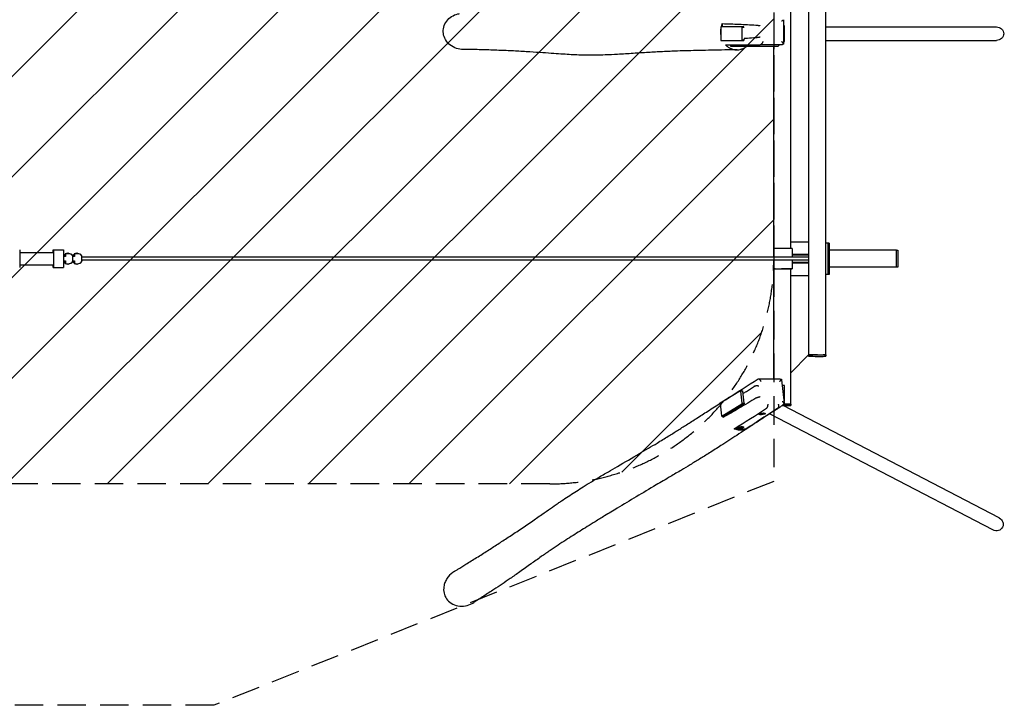
# Model space of a CAD drawing. Units: millimetres. Extents: x -16849 to 16394, y -3013 to 2987.
# Drawn here: x 11998 to 16394, y -3013 to 49 of the extents above; entities that cross this region are included whole.
import ezdxf

# ---------------------------------------------------------------- set-up
doc = ezdxf.new("R2010")
doc.units = ezdxf.units.MM
doc.header["$LTSCALE"] = 20
doc.linetypes.add('HIDDEN', pattern=[9.525, 6.35, -3.175])
for name, color, linetype in [('2d', 230, 'Continuous'), ('EN-Free_Space', 10, 'HIDDEN'), ('EN-Free_Space_Hatch', 10, 'Continuous'), ('EN-Safetyzone', 93, 'HIDDEN')]:
    doc.layers.add(name, color=color, linetype=linetype)

msp = doc.modelspace()

# ---------------------------------------------------------------- hatches: boundary and pattern name
at = {"layer": 'EN-Free_Space_Hatch'}
h = msp.add_hatch(dxfattribs=at)
h.set_pattern_fill('ANSI31', color=256, scale=100)
h.set_pattern_definition([(45, (-235.1, 13639.4), (-224.5064, 224.5064), [])])
edge = h.paths.add_edge_path()
edge.add_line((-14835.1, 1997.6), (14364.9, 1997.6))
edge.add_arc((14364.9, 997.6), 1000, 0, 90, ccw=False)
edge.add_line((15364.9, 997.6), (15364.9, -1024.4))
edge.add_arc((14364.9, -1024.4), 1000, -90, 0, ccw=False)
edge.add_line((14364.9, -2024.4), (-14835.1, -2024.4))
edge.add_arc((-14846.2, -1051.2), 973.3, 178.4227, 270.6533, ccw=False)
edge.add_line((-15819.1, -1024.4), (-15819.1, 997.6))
edge.add_arc((-14846.2, 1024.4), 973.3, 89.3467, 181.5773, ccw=False)

# ---------------------------------------------------------------- linework, layer by layer
at = {"layer": '2d'}
for p, q in [((15520.9, 1421.6), (15520.9, -1448.4)), ((15597, -1448.4), (15597, 1421.6)), ((15440.9, -973.4), (15440.9, 946.6)), ((15408.8, 48.9), (15408.8, -57.8)), ((15129, 16.6), (15128.1, 14.6)), ((15128.1, 14.6), (15128.1, -41.4)), ((15231.4, 16.6), (15129, 16.6)), ((15135.1, 31.5), (15135.1, 16.6)), ((15223.5, 14.6), (15222.7, 16.6)), ((15223.5, -41.4), (15223.5, 14.6)), ((15232.3, 14.6), (15223.5, 14.6)), ((15413.4, 21.6), (15408.8, 21.6)), ((15413.4, -48.4), (15413.4, 21.6)), ((15597, 16.7), (16359.7, 16.7)), ((15128.1, -41.4), (15129, -43.4)), ((15129, -43.4), (15231.7, -43.4)), ((15222.7, -43.4), (15223.5, -41.4)), ((15223.5, -41.4), (15232.6, -41.4)), ((15232.6, -41.4), (15231.7, -43.4)), ((15232.6, -41.4), (15232.6, -36.3)), ((15597, -43.6), (16359.7, -43.6)), ((15172.5, -63.4), (15172.5, -69.4)), ((15172.5, -69.4), (15385.4, -69.4)), ((15299.3, -63.4), (15299.3, -69.4)), ((15401, -63.4), (15304.9, -63.4)), ((15364.8, -1012.4), (15364.8, -69.4)), ((15390.8, -63.4), (15385.4, -69.4)), ((15408.8, -48.4), (15413.4, -48.4)), ((15440.9, -943.4), (15520.9, -943.4)), ((15613, -948.4), (15597, -948.4)), ((15607, -948.4), (15607, -1088.4)), ((15613, -948.4), (15613, -1088.4)), ((11999, -991.4), (12148, -991.4)), ((12148, -979.2), (12193, -979.2)), ((12201.9, -1009.3), (12194.2, -1009.3)), ((12195.1, -1005.5), (12195.8, -1005.5)), ((12195.1, -1005.5), (12195.1, -1009.3)), ((12195.8, -1005.5), (12195.8, -1009.3)), ((12201.5, -997.5), (12201.5, -999.1)), ((12201.5, -997.5), (12201.9, -997.5)), ((12201.9, -997.5), (12201.9, -1009.3)), ((12213.6, -994.4), (12213.3, -994.4)), ((12215.3, -994.4), (12215.7, -994.4)), ((12227.4, -997.5), (12227.4, -998.8)), ((12233.9, -1005.5), (12233.9, -1031.3)), ((12242.4, -1009.3), (12233.9, -1009.3)), ((12235.6, -1005.5), (12236.3, -1005.5)), ((12235.6, -1005.5), (12235.6, -1009.3)), ((12236.3, -1005.5), (12236.3, -1009.3)), ((12242, -997.5), (12242, -999.1)), ((12242, -997.5), (12242.4, -997.5)), ((12242.4, -997.5), (12242.4, -1009.3)), ((12254.1, -994.4), (12253.8, -994.4)), ((12255.8, -994.4), (12256.2, -994.4)), ((12267.9, -997.5), (12267.9, -998.8)), ((12274.4, -1005.5), (12274.4, -1031.3)), ((12276.3, -1009.3), (12274.4, -1009.3)), ((12276.3, -1012.4), (12276.3, -1009.3)), ((15364.9, -973.4), (15364.9, -1012.4)), ((15447, -973.4), (15447, -1012.4)), ((15447, -998.4), (15520.9, -998.4)), ((15447, -1001.4), (15520.9, -1001.4)), ((15913, -980.4), (15613, -980.4)), ((15913, -1056.5), (15913, -980.3)), ((15913, -980.3), (15919, -980.3)), ((15919, -980.3), (15919, -1056.5)), ((11999, -1045.4), (12148, -1045.4)), ((12194.2, -1027.5), (12201.9, -1027.5)), ((12195.1, -1027.5), (12195.1, -1031.3)), ((12195.1, -1031.3), (12195.8, -1031.3)), ((12195.8, -1027.5), (12195.8, -1031.3)), ((12201.5, -1037.7), (12201.5, -1039.3)), ((12201.9, -1039.3), (12201.5, -1039.3)), ((12201.9, -1027.5), (12201.9, -1039.3)), ((12213.6, -1042.4), (12213.3, -1042.4)), ((12215.3, -1042.4), (12215.7, -1042.4)), ((12227.4, -1038), (12227.4, -1039.3)), ((12233.9, -1027.5), (12242.4, -1027.5)), ((12235.6, -1027.5), (12235.6, -1031.3)), ((12235.6, -1031.3), (12236.3, -1031.3)), ((12236.3, -1027.5), (12236.3, -1031.3)), ((12242, -1037.7), (12242, -1039.3)), ((12242.4, -1039.3), (12242, -1039.3)), ((12242.4, -1027.5), (12242.4, -1039.3)), ((12254.1, -1042.4), (12253.8, -1042.4)), ((12255.8, -1042.4), (12256.2, -1042.4)), ((12267.9, -1038), (12267.9, -1039.3)), ((15520.9, -1012.4), (12274.4, -1012.4)), ((15520.9, -1024.4), (12274.4, -1024.4)), ((12274.4, -1027.5), (12276.3, -1027.5)), ((12276.3, -1027.5), (12276.3, -1024.4)), ((15364.8, -1555.8), (15364.8, -1024.4)), ((15364.9, -1024.4), (15364.9, -1063.4)), ((15447, -1024.4), (15447, -1063.4)), ((15520.9, -1035.4), (15447, -1035.4)), ((15520.9, -1038.4), (15447, -1038.4)), ((12148, -1057.7), (12193, -1057.7)), ((15370.8, -1063.4), (15364.9, -1063.4)), ((15447, -1063.4), (15440.2, -1063.4)), ((15440.9, -1668.4), (15440.9, -1063.4)), ((15440.9, -1093.4), (15520.9, -1093.4)), ((15613, -1088.4), (15597, -1088.4)), ((15919, -1056.5), (15613, -1056.5)), ((15520.9, -1448.4), (15440.9, -1528.4)), ((15520.9, -1448.4), (15520.9, -1454.3)), ((15524.6, -1448.4), (15597, -1448.4)), ((15597.1, -1448.5), (15597.1, -1454.5)), ((15297.2, -1555.8), (15393.5, -1555.8)), ((15399.6, -1559.9), (15411.3, -1663.2)), ((15216.8, -1608.8), (15126.4, -1664.4)), ((15216.8, -1608.8), (15225.8, -1608.8)), ((15217.8, -1610.2), (15216.8, -1608.8)), ((15223.8, -1664.4), (15217.8, -1610.2)), ((15226.9, -1610.2), (15217.8, -1610.2)), ((15225.8, -1608.8), (15226.9, -1610.2)), ((15232.8, -1664.4), (15226.9, -1610.2)), ((15413.4, -1585.1), (15402.5, -1585.1)), ((15413.4, -1655.1), (15413.4, -1585.1)), ((15126.4, -1664.4), (15125.8, -1666.9)), ((15125.8, -1666.9), (15131.7, -1721)), ((15132.8, -1722.5), (15223.2, -1666.9)), ((15141.8, -1722.5), (15232.2, -1666.9)), ((15223.2, -1666.9), (15223.8, -1664.4)), ((15232.2, -1666.9), (15223.2, -1666.9)), ((15223.8, -1664.4), (15232.8, -1664.4)), ((15232.8, -1664.4), (15232.2, -1666.9)), ((15408, -1668.4), (15440.9, -1668.4)), ((15410.4, -1655.1), (15413.4, -1655.1)), ((15441, -1668.5), (15441, -1674.5)), ((15298.1, -1713), (15298.2, -1713.4)), ((15326.9, -1709.8), (15327, -1710.2)), ((16343.8, -2229.8), (15346.7, -1711.5)), ((16371.7, -2176.4), (15406.6, -1674.7)), ((15131.7, -1721), (15132.8, -1722.5)), ((15132.8, -1722.5), (15141.8, -1722.5)), ((15138.9, -1722.5), (15139.4, -1727.3)), ((15188.5, -1778.6), (15242.4, -1778.6)), ((15202.2, -1773.8), (15202.2, -1774.2)), ((15231, -1770.6), (15231.1, -1771.1))]:
    msp.add_line(p, q, dxfattribs=at)
at = {"layer": '2d', "extrusion": (0, 0, -1)}
for centre, major_axis, ratio, start_param, end_param in [((16359.7, -13.4), (-32.3, 0), 0.93358, 1.570796, 3.141593), ((16359.7, -13.4), (-32.3, 0), 0.93358, -3.141593, -1.570796), ((11998.1, -1018.4), (0, 39.3), 0.030695, 0, 1.570796), ((12148, -1018.4), (0, 39.2), 0.030756, -0.812208, 1.570796), ((12193, -1018.4), (0, 39.2), 0.030756, 0, 1.570796), ((12213.6, -1018.4), (0, 24), 0.999558, -0.511612, 1.004232), ((12215.7, -1018.4), (0, 24), 0.999558, -0.042865, 0.511612), ((12254.1, -1018.4), (0, 24), 0.999558, -0.511612, 1.004232), ((12256.2, -1018.4), (0, 24), 0.999558, -0.042865, 0.511612), ((11998.1, -1018.4), (0, -39.3), 0.030695, -1.570796, 0), ((12148, -1018.4), (0, -39.2), 0.030756, -1.570796, 0.812208), ((12193, -1018.4), (0, -39.2), 0.030756, -1.570796, 0), ((12213.6, -1018.4), (0, -24), 0.999558, -1.004232, 0.511612), ((12215.7, -1018.4), (0, -24), 0.999558, -0.511611, 0.042866), ((12254.1, -1018.4), (0, -24), 0.999558, -1.004232, 0.511612), ((12256.2, -1018.4), (0, -24), 0.999558, -0.511611, 0.042866), ((15402.9, -1063.4), (45.1, 0), 0.00001, -2.573247, -0.211043), ((15559, -1448.4), (38.1, -0.1), 0.006713, -0.000011, 3.101209), ((15559, -1448.4), (38.1, -0.1), 0.006713, -0.430295, -0.000011), ((15402.9, -1668.4), (38.1, -0.1), 0.006713, -0.000011, 1.440693), ((15402.9, -1668.4), (38.1, -0.1), 0.006713, -0.430295, -0.000011), ((15312.5, -1711.3), (14.4, 1.6), 0.228079, -2.692727, -0.999587), ((15312.5, -1711.3), (14.4, 1.6), 0.228079, -0.999587, 0), ((15216.6, -1772.2), (14.4, 1.6), 0.228079, -2.692599, -0.999587), ((15216.6, -1772.2), (14.4, 1.6), 0.228079, -0.999587, 0), ((16357.7, -2203.1), (-29.4, 14.7), 0.917839, 1.585919, 3.141588), ((16357.7, -2203.1), (-29.4, 14.7), 0.917839, -3.141597, -1.555673)]:
    msp.add_ellipse(centre, major_axis=major_axis, ratio=ratio, start_param=start_param, end_param=end_param, dxfattribs=at)
at = {"layer": '2d'}
for centre, major_axis, ratio, start_param, end_param in [((12215.3, -1018.4), (0, -24), 0.999558, -2.528638, -2.137361), ((12216.1, -1018.4), (0, -24), 0.999558, -2.505882, -2.137361), ((12213.3, -1018.4), (0, 24), 0.999558, 0, 0.511612), ((12215.3, -1018.4), (0, 24), 0.999558, 0, 0.035362), ((12255.8, -1018.4), (0, -24), 0.999558, -2.528638, -2.137361), ((12256.5, -1018.4), (0, -24), 0.999558, -2.505882, -2.137361), ((12253.8, -1018.4), (0, 24), 0.999558, 0, 0.511612), ((12255.8, -1018.4), (0, 24), 0.999558, 0, 0.035362), ((15402.9, -973.4), (45.1, 0), 0.00001, 0.211043, 2.573247), ((12215.3, -1018.4), (0, -24), 0.999558, -1.004232, -0.612956), ((12216.1, -1018.4), (0, -24), 0.999558, -1.004232, -0.635712), ((12213.3, -1018.4), (0, -24), 0.999558, -0.511612, 0), ((12215.3, -1018.4), (0, -24), 0.999558, -0.035363, 0), ((12255.8, -1018.4), (0, -24), 0.999558, -1.004232, -0.612956), ((12256.5, -1018.4), (0, -24), 0.999558, -1.004232, -0.635712), ((12253.8, -1018.4), (0, -24), 0.999558, -0.511612, 0), ((12255.8, -1018.4), (0, -24), 0.999558, -0.035363, 0), ((15402.9, -1063.4), (38.1, 0), 0.00001, 0.211043, 1.646711), ((15559, -1454.4), (-38.1, 0.1), 0.006713, 0, 3.141593), ((15312.6, -1711.8), (-14.4, -1.6), 0.228079, -2.142005, 4.14118), ((15402.9, -1674.4), (38.1, -0.1), 0.006713, -1.589987, 0), ((15216.7, -1772.7), (-14.4, -1.6), 0.228079, -2.142005, 4.14118)]:
    msp.add_ellipse(centre, major_axis=major_axis, ratio=ratio, start_param=start_param, end_param=end_param, dxfattribs=at)
for points, knots in [([(13977.5, -83.7), (13967.7, -83.6), (13957.9, -82.1), (13937.9, -75.6), (13927.8, -70.3), (13911, -56.7), (13904.1, -48.8), (13894.3, -31.4), (13891.1, -22.2), (13888.5, -3.2), (13889.1, 6.6), (13894.3, 26.6), (13899.2, 35.7), (13904.9, 43.1), (13910.9, 51), (13918.3, 57.7), (13935.3, 68.6), (13944.8, 72.6), (13957, 75.6), (13959.3, 76.1), (13961.6, 76.5)], [-156.813925, -156.813925, -156.813925, -156.813925, -131.813984, -131.813984, -103.262772, -103.262772, -76.857943, -76.857943, -52.543912, -52.543912, -27.907523, -27.907523, 0, 0, 0, 29.839659, 29.839659, 60.508718, 60.508718, 67.419674, 67.419674, 67.419674, 67.419674]), ([(15400.2, 43.4), (15400.4, 43.5), (15400.6, 43.6), (15401, 43.8), (15401.2, 43.9), (15401.8, 44.2), (15402.2, 44.4), (15403, 44.8), (15403.4, 45), (15404.1, 45.3), (15404.4, 45.5), (15405.4, 46.1), (15406, 46.4), (15406.8, 46.9), (15407, 47), (15407.5, 47.3), (15407.7, 47.5), (15408, 47.8), (15408.2, 47.9), (15408.4, 48.1), (15408.5, 48.3), (15408.8, 48.6), (15408.9, 48.8), (15408.8, 49), (15408.8, 49), (15408.8, 49.1)], [-0.00002887, -0.00002887, -0.00002887, -0.00002887, 0.00073528, 0.00073528, 0.00149943, 0.00149943, 0.00302773, 0.00302773, 0.00455603, 0.00455603, 0.00608433, 0.00608433, 0.00914092, 0.00914092, 0.01066922, 0.01066922, 0.01219752, 0.01219752, 0.01372582, 0.01372582, 0.01525412, 0.01525412, 0.01831071, 0.01831071, 0.01937941, 0.01937941, 0.01937941, 0.01937941]), ([(15128.1, 7), (15128, 6.2), (15127.9, 5.5), (15127.5, 1.6), (15127.3, -1.5), (15127.3, -5.4), (15127.3, -6.2), (15127.4, -7.8), (15127.4, -8.6), (15127.5, -10.9), (15127.7, -12.5), (15127.9, -14.8), (15128, -15.6), (15128.1, -16.4)], [0.20229318, 0.20229318, 0.20229318, 0.20229318, 0.20463663, 0.20463663, 0.21394959, 0.21394959, 0.21627783, 0.21627783, 0.21860607, 0.21860607, 0.22326255, 0.22326255, 0.22563031, 0.22563031, 0.22563031, 0.22563031]), ([(15135.1, 31.5), (15133.8, 28.7), (15132.7, 25.8), (15131.5, 22.1), (15131.2, 21.4), (15130.8, 19.9), (15130.6, 19.2), (15130.2, 17.8), (15130.1, 17.2), (15129.9, 16.6)], [0.17669773, 0.17669773, 0.17669773, 0.17669773, 0.1860107, 0.1860107, 0.18833894, 0.18833894, 0.19066718, 0.19066718, 0.19253169, 0.19253169, 0.19253169, 0.19253169]), ([(15135.1, 31.5), (15160.1, 30.9), (15185.1, 30), (15235.1, 27.9), (15260.1, 26.5), (15285.1, 24.9)], [0, 0, 0, 0, 0.1775333, 0.1775333, 0.3550665, 0.3550665, 0.3550665, 0.3550665]), ([(15285.2, 24.9), (15285.6, 24.9), (15286.1, 24.8), (15287, 24.8), (15287.3, 24.8), (15287.9, 24.7), (15288.3, 24.7), (15289.4, 24.6), (15290.2, 24.5), (15291.4, 24.3), (15291.9, 24.3), (15292.8, 24.2), (15293.2, 24.1), (15294.6, 23.9), (15295.5, 23.8), (15297, 23.5), (15297.5, 23.4), (15298.5, 23.3), (15299.4, 23.1), (15300.4, 22.9), (15301.3, 22.7), (15301.8, 22.6), (15302.8, 22.5), (15303.2, 22.4), (15303.9, 22.2), (15304.1, 22.2), (15304.5, 22.1), (15304.6, 22.1), (15304.8, 22), (15304.9, 22), (15305, 22)], [0, 0, 0, 0, 0.00293797, 0.00293797, 0.00440696, 0.00440696, 0.00587594, 0.00587594, 0.00881391, 0.00881391, 0.0102829, 0.0102829, 0.01175188, 0.01175188, 0.01468986, 0.01468986, 0.01615884, 0.01615884, 0.01762783, 0.01909681, 0.01909681, 0.0205658, 0.0205658, 0.02203478, 0.02203478, 0.02276928, 0.02276928, 0.02313652, 0.02313652, 0.02350377, 0.02350377, 0.02350377, 0.02350377]), ([(15285.1, -31.7), (15272.6, -32.7), (15260.1, -33.6), (15242.5, -34.8), (15237.4, -35.2), (15232.3, -35.5)], [0.0150085, 0.0150085, 0.0150085, 0.0150085, 0.1037876, 0.1037876, 0.1400792, 0.1400792, 0.1400792, 0.1400792]), ([(15305, -28.9), (15304.8, -28.9), (15304.6, -29), (15304.1, -29.1), (15303.9, -29.1), (15303.2, -29.2), (15302.8, -29.3), (15301.8, -29.5), (15301.3, -29.6), (15300.4, -29.8), (15299.4, -30), (15298.5, -30.2), (15297.5, -30.3), (15297, -30.4), (15295.6, -30.6), (15294.6, -30.8), (15293.2, -31), (15292.8, -31), (15291.9, -31.2), (15291.5, -31.2), (15290.2, -31.4), (15289.4, -31.5), (15288.3, -31.6), (15288, -31.6), (15287.3, -31.6), (15287, -31.7), (15286.1, -31.7), (15285.6, -31.7), (15285.2, -31.7)], [-0.00003919, -0.00003919, -0.00003919, -0.00003919, 0.00070015, 0.00070015, 0.00143949, 0.00143949, 0.00291817, 0.00291817, 0.00439685, 0.00439685, 0.00587553, 0.00735421, 0.00735421, 0.00883289, 0.00883289, 0.01179025, 0.01179025, 0.01326893, 0.01326893, 0.01474761, 0.01474761, 0.01770497, 0.01770497, 0.01918365, 0.01918365, 0.02066233, 0.02066233, 0.02361969, 0.02361969, 0.02361969, 0.02361969]), ([(15201.5, -85.4), (15200.1, -85.5), (15198.6, -85.5), (15192.9, -85.6), (15188.7, -85.6), (15171.6, -85.9), (15158.8, -86.1), (15107.6, -86.9), (15069.3, -87.6), (14999.3, -89.2), (14967.5, -90), (14913.3, -92), (14890.8, -92.9), (14847.3, -95), (14826.4, -96.2), (14782.9, -98.8), (14760.3, -100.3), (14714.4, -103.2), (14691.2, -104.7), (14649.4, -106.9), (14630.9, -107.8), (14597.9, -108.9), (14583.3, -109.3), (14555.9, -109.6), (14543, -109.6), (14518.1, -109.4), (14506, -109.1), (14482.7, -108.3), (14471.4, -107.8), (14448.2, -106.6), (14436.1, -105.8), (14410.4, -104.2), (14396.7, -103.2), (14366.8, -101.1), (14350.6, -99.9), (14314.8, -97.4), (14295.2, -96.1), (14254.1, -93.5), (14232.7, -92.3), (14189.7, -90.1), (14168, -89.1), (14122.6, -87.3), (14098.8, -86.4), (14052.2, -85), (14029.3, -84.4), (13996.9, -83.9), (13987.2, -83.8), (13977.5, -83.7)], [0, 0, 0, 0, 10, 10, 40, 40, 130.00001, 130.00001, 400.000497, 400.000497, 625.687225, 625.687225, 787.24181, 787.24181, 937.695394, 937.695394, 1099.201655, 1099.201655, 1263.791246, 1263.791246, 1392.175029, 1392.175029, 1492.458288, 1492.458288, 1580.389574, 1580.389574, 1662.774706, 1662.774706, 1740.092102, 1740.092102, 1823.949106, 1823.949106, 1920.235729, 1920.235729, 2035.722177, 2035.722177, 2176.498072, 2176.498072, 2330.681426, 2330.681426, 2486.455453, 2486.455453, 2657.42021, 2657.42021, 2823.124055, 2823.124055, 2893.7197, 2893.7197, 2893.7197, 2893.7197]), ([(15150.3, -63.4), (15151.2, -64.3), (15152.1, -65.2), (15153.9, -66.9), (15154.8, -67.8), (15157.6, -70.2), (15159.6, -71.7), (15163.6, -74.5), (15165.7, -75.8), (15168.9, -77.5), (15170, -78.1), (15172.2, -79.2), (15173.3, -79.7), (15179, -82), (15183.5, -83.4), (15189.4, -84.5), (15190.6, -84.7), (15193, -85), (15194.2, -85.1), (15197.8, -85.4), (15200.2, -85.5), (15202.6, -85.4), (15207, -85.3), (15211.4, -84.7), (15216.9, -83.4), (15218, -83.1), (15220.1, -82.5), (15221.2, -82.2), (15224.4, -81.1), (15226.5, -80.2), (15232.6, -77.4), (15236.6, -75.2), (15241.3, -71.8), (15242.2, -71.1), (15243.5, -70.1), (15243.9, -69.7), (15244.3, -69.4)], [0.1895089, 0.1895089, 0.1895089, 0.1895089, 0.1934499, 0.1934499, 0.1973908, 0.1973908, 0.2052728, 0.2052728, 0.2131547, 0.2131547, 0.2170957, 0.2170957, 0.2210367, 0.2210367, 0.2368005, 0.2368005, 0.2407415, 0.2407415, 0.2446825, 0.2446825, 0.2525644, 0.2525644, 0.2525644, 0.2672173, 0.2672173, 0.2708805, 0.2708805, 0.2745437, 0.2745437, 0.2818701, 0.2818701, 0.2965229, 0.2965229, 0.3001861, 0.3001861, 0.3018702, 0.3018702, 0.3018702, 0.3018702]), ([(15150.3, -63.4), (15176, -63.4), (15201.7, -63.4), (15240.4, -63.4), (15253.2, -63.4), (15279, -63.4), (15292, -63.4), (15304.9, -63.4)], [0, 0, 0, 0, 0.177518, 0.177518, 0.2662769, 0.2662769, 0.3550359, 0.3550359, 0.3550359, 0.3550359]), ([(15316.7, -48.4), (15316.6, -48.6), (15316.5, -48.9), (15316.3, -49.3), (15316.2, -49.6), (15315.9, -50.3), (15315.7, -50.7), (15315.1, -52.1), (15314.6, -53), (15313.7, -54.8), (15313.2, -55.6), (15312.4, -56.9), (15312.2, -57.3), (15311.6, -58), (15311.4, -58.4), (15310.8, -59.1), (15310.6, -59.4), (15310, -60.1), (15309.8, -60.4), (15308.9, -61.2), (15308.4, -61.7), (15307.6, -62.3), (15307.4, -62.5), (15306.8, -62.8), (15306.6, -63), (15305.9, -63.3), (15305.4, -63.4), (15305, -63.4)], [-0.00002881, -0.00002881, -0.00002881, -0.00002881, 0.00073114, 0.00073114, 0.0014911, 0.0014911, 0.00301102, 0.00301102, 0.00605086, 0.00605086, 0.00909069, 0.00909069, 0.01061061, 0.01061061, 0.01213052, 0.01213052, 0.01365044, 0.01365044, 0.01517036, 0.01517036, 0.01821019, 0.01821019, 0.01973011, 0.01973011, 0.02125003, 0.02125003, 0.02428986, 0.02428986, 0.02428986, 0.02428986]), ([(15408.4, -60), (15408, -60.2), (15407.7, -60.4), (15407, -60.9), (15406.6, -61.1), (15405.6, -61.8), (15404.9, -62.1), (15403.9, -62.6), (15403.6, -62.7), (15403, -63), (15402.7, -63.1), (15402.2, -63.2), (15401.9, -63.3), (15401.4, -63.4), (15401.2, -63.4), (15401, -63.4)], [0.00594018, 0.00594018, 0.00594018, 0.00594018, 0.00731384, 0.00731384, 0.0086875, 0.0086875, 0.01143482, 0.01143482, 0.01280848, 0.01280848, 0.01418214, 0.01418214, 0.0155558, 0.0155558, 0.01692946, 0.01692946, 0.01692946, 0.01692946]), ([(15408.8, -57.8), (15408.8, -57.9), (15408.8, -57.9), (15408.8, -58.1), (15408.8, -58.3), (15408.7, -59), (15408.6, -59.5), (15408.4, -60)], [0.006737498, 0.006737498, 0.006737498, 0.006737498, 0.006922719, 0.006922719, 0.008307263, 0.008307263, 0.011076351, 0.011076351, 0.011076351, 0.011076351]), ([(15308.6, -1567), (15308.5, -1566.7), (15308.4, -1566.5), (15308.1, -1566.1), (15308, -1565.8), (15307.6, -1565.2), (15307.4, -1564.7), (15306.8, -1563.9), (15306.6, -1563.5), (15306, -1562.7), (15305.7, -1562.3), (15304.9, -1561.1), (15304.3, -1560.4), (15303.4, -1559.4), (15303.1, -1559.1), (15302.5, -1558.5), (15302.2, -1558.3), (15301.6, -1557.8), (15301.3, -1557.5), (15300.7, -1557.1), (15300.4, -1556.9), (15299.5, -1556.4), (15298.9, -1556.1), (15298.1, -1555.9), (15297.8, -1555.9), (15297.3, -1555.8), (15297, -1555.8), (15296.3, -1555.9), (15295.8, -1556.1), (15295.4, -1556.4)], [-0.00002883, -0.00002883, -0.00002883, -0.00002883, 0.00073547, 0.00073547, 0.00149977, 0.00149977, 0.00302838, 0.00302838, 0.00455699, 0.00455699, 0.0060856, 0.0060856, 0.00914282, 0.00914282, 0.01067143, 0.01067143, 0.01220004, 0.01220004, 0.01372864, 0.01372864, 0.01525725, 0.01525725, 0.01831447, 0.01831447, 0.01984308, 0.01984308, 0.02137169, 0.02137169, 0.02442891, 0.02442891, 0.02442891, 0.02442891]), ([(15393.5, -1555.8), (15393.5, -1555.8), (15393.5, -1555.8), (15393.9, -1555.9), (15394.2, -1555.9), (15394.9, -1556), (15395.2, -1556), (15395.9, -1556.2), (15396.3, -1556.3), (15397.4, -1556.6), (15398.1, -1556.9), (15398.9, -1557.2)], [0.003956913, 0.003956913, 0.003956913, 0.003956913, 0.004145318, 0.004145318, 0.005527091, 0.005527091, 0.006908864, 0.006908864, 0.008290636, 0.008290636, 0.011054182, 0.011054182, 0.011054182, 0.011054182]), ([(15398.9, -1557.2), (15399, -1557.5), (15399.1, -1557.8), (15399.3, -1558.5), (15399.4, -1558.8), (15399.5, -1559.4), (15399.6, -1559.6), (15399.6, -1559.9)], [0.00593817, 0.00593817, 0.00593817, 0.00593817, 0.007309779, 0.007309779, 0.008681388, 0.008681388, 0.010016699, 0.010016699, 0.010016699, 0.010016699]), ([(15228, -1620.8), (15232.9, -1617.5), (15237.8, -1614.2), (15254.8, -1603), (15266.8, -1595.1), (15278.9, -1587.4)], [0.230192, 0.230192, 0.230192, 0.230192, 0.266299, 0.266299, 0.3550654, 0.3550654, 0.3550654, 0.3550654]), ([(15278.9, -1587.4), (15279.3, -1587.2), (15279.8, -1586.9), (15280.6, -1586.6), (15281, -1586.5), (15281.6, -1586.3), (15282, -1586.2), (15283, -1586), (15283.8, -1585.8), (15285.1, -1585.7), (15285.5, -1585.6), (15286.4, -1585.5), (15286.9, -1585.5), (15288.3, -1585.4), (15289.2, -1585.4), (15290.7, -1585.4), (15291.2, -1585.4), (15292.2, -1585.4), (15293.2, -1585.5), (15294.1, -1585.6), (15295.1, -1585.7), (15295.6, -1585.7), (15296.6, -1585.9), (15297.1, -1586), (15297.8, -1586.1), (15298, -1586.1), (15298.3, -1586.2), (15298.5, -1586.2), (15298.7, -1586.2), (15298.8, -1586.3), (15298.9, -1586.3)], [0, 0, 0, 0, 0.00295552, 0.00295552, 0.00443327, 0.00443327, 0.00591103, 0.00591103, 0.00886655, 0.00886655, 0.0103443, 0.0103443, 0.01182206, 0.01182206, 0.01477758, 0.01477758, 0.01625533, 0.01625533, 0.01773309, 0.01921085, 0.01921085, 0.02068861, 0.02068861, 0.02216636, 0.02216636, 0.02290524, 0.02290524, 0.02327468, 0.02327468, 0.02364412, 0.02364412, 0.02364412, 0.02364412]), ([(13938.6, -2415.7), (13939.9, -2414.9), (13941.3, -2414.1), (13946.6, -2410.8), (13950.7, -2408.3), (13966.7, -2398.4), (13978.7, -2391), (14006.7, -2373.6), (14022.6, -2363.6), (14054.8, -2343.3), (14071, -2333), (14102.4, -2313), (14117.5, -2303.2), (14148.2, -2283.4), (14163.8, -2273.2), (14196.3, -2251.9), (14213.1, -2240.7), (14247.7, -2217.4), (14265.4, -2205.4), (14298.6, -2182.5), (14314, -2171.7), (14342.4, -2152), (14355.3, -2143), (14379.5, -2126.2), (14390.8, -2118.4), (14407.2, -2107.2), (14412.2, -2103.8), (14427.1, -2093.7), (14437, -2087), (14456.8, -2074), (14466.6, -2067.6), (14486.2, -2054.9), (14496.1, -2048.6), (14517.6, -2035.2), (14529.3, -2028), (14554, -2013), (14567.1, -2005.1), (14595.7, -1988.1), (14611.2, -1979), (14640.1, -1962.1), (14653.5, -1954.3), (14699.8, -1927.4), (14732.7, -1908.4), (14791.9, -1873.5), (14818.5, -1857.6), (14861.2, -1831.7), (14877.6, -1821.7), (14907.7, -1803), (14921.4, -1794.5), (14948.6, -1777.4), (14962.1, -1768.8), (14990.5, -1750.7), (15005.5, -1741.1), (15037.1, -1720.8), (15053.7, -1710.1), (15090.1, -1686.5), (15109.8, -1673.7), (15140.9, -1653.6), (15152.3, -1646.2), (15163.7, -1638.8)], [0, 0, 0, 0, 10, 10, 40.000011, 40.000011, 130.000287, 130.000287, 251.125605, 251.125605, 376.348914, 376.348914, 495.003181, 495.003181, 619.124811, 619.124811, 755.023462, 755.023462, 898.141888, 898.141888, 1022.208165, 1022.208165, 1123.202731, 1123.202731, 1210.049972, 1210.049972, 1247.63983, 1247.63983, 1321.002091, 1321.002091, 1391.242544, 1391.242544, 1460.671604, 1460.671604, 1540.864112, 1540.864112, 1630.010809, 1630.010809, 1734.163534, 1734.163534, 1823.836042, 1823.836042, 2043.471569, 2043.471569, 2224.232018, 2224.232018, 2338.700511, 2338.700511, 2436.345811, 2436.345811, 2533.991851, 2533.991851, 2643.494361, 2643.494361, 2767.008738, 2767.008738, 2914.452599, 2914.452599, 2999.878405, 2999.878405, 2999.878405, 2999.878405]), ([(15285, -1641.2), (15272.9, -1648.8), (15260.8, -1656.3), (15236.6, -1671), (15224.4, -1678.2), (15200.2, -1692.5), (15188, -1699.6), (15163.7, -1713.6), (15151.6, -1720.5), (15139.4, -1727.3)], [0.0150085, 0.0150085, 0.0150085, 0.0150085, 0.1037708, 0.1037708, 0.1925331, 0.1925331, 0.2812954, 0.2812954, 0.3700577, 0.3700577, 0.3700577, 0.3700577]), ([(15176.9, -1632.4), (15174.6, -1633.2), (15172.3, -1634.1), (15168.4, -1636), (15166.8, -1636.9), (15164.5, -1638.3), (15163.7, -1638.8), (15162.2, -1639.9), (15161.4, -1640.4), (15157.7, -1643.1), (15154.9, -1645.6), (15152.4, -1648.2)], [0.35750562, 0.35750562, 0.35750562, 0.35750562, 0.3659761, 0.3659761, 0.37223603, 0.37223603, 0.375366, 0.375366, 0.37849597, 0.37849597, 0.39101584, 0.39101584, 0.39101584, 0.39101584]), ([(15285, -1641.2), (15285.4, -1640.9), (15285.9, -1640.7), (15286.7, -1640.2), (15287, -1640.1), (15287.7, -1639.8), (15288, -1639.6), (15289.1, -1639.2), (15289.8, -1638.9), (15291.1, -1638.4), (15291.5, -1638.3), (15292.4, -1638), (15292.8, -1637.8), (15294.2, -1637.3), (15295.1, -1637.1), (15296.5, -1636.6), (15297, -1636.5), (15297.9, -1636.2), (15298.9, -1635.9), (15299.8, -1635.7), (15300.8, -1635.4), (15301.2, -1635.3), (15302.2, -1635.1), (15302.6, -1635), (15303.3, -1634.8), (15303.5, -1634.8), (15303.8, -1634.7), (15303.9, -1634.7), (15304.2, -1634.6), (15304.3, -1634.6), (15304.4, -1634.6)], [0, 0, 0, 0, 0.00295553, 0.00295553, 0.00443329, 0.00443329, 0.00591105, 0.00591105, 0.00886658, 0.00886658, 0.01034434, 0.01034434, 0.0118221, 0.0118221, 0.01477763, 0.01477763, 0.01625539, 0.01625539, 0.01773316, 0.01921092, 0.01921092, 0.02068868, 0.02068868, 0.02216645, 0.02216645, 0.02290533, 0.02290533, 0.02327477, 0.02327477, 0.02364421, 0.02364421, 0.02364421, 0.02364421]), ([(15332.9, -1686.8), (15333.3, -1686.5), (15333.7, -1686.1), (15334.3, -1685.5), (15334.5, -1685.3), (15334.9, -1684.7), (15335.1, -1684.4), (15335.7, -1683.5), (15336.1, -1682.9), (15336.6, -1681.7), (15336.8, -1681.4), (15337.1, -1680.5), (15337.3, -1680.1), (15337.8, -1678.9), (15338.1, -1678), (15338.5, -1676.6), (15338.6, -1676.1), (15338.9, -1675.1), (15339.1, -1674.2), (15339.3, -1673.2), (15339.5, -1672.2), (15339.5, -1671.8), (15339.7, -1670.8), (15339.7, -1670.3), (15339.8, -1669.6), (15339.9, -1669.3), (15339.9, -1669), (15339.9, -1668.9), (15339.9, -1668.6), (15339.9, -1668.5), (15339.9, -1668.4)], [0, 0, 0, 0, 0.00295555, 0.00295555, 0.00443333, 0.00443333, 0.0059111, 0.0059111, 0.00886665, 0.00886665, 0.01034443, 0.01034443, 0.0118222, 0.0118222, 0.01477776, 0.01477776, 0.01625553, 0.01625553, 0.01773331, 0.01921108, 0.01921108, 0.02068886, 0.02068886, 0.02216663, 0.02216663, 0.02290552, 0.02290552, 0.02327497, 0.02327497, 0.02364441, 0.02364441, 0.02364441, 0.02364441]), ([(15385.3, -1668.4), (15385.3, -1668.6), (15385.4, -1668.9), (15385.5, -1669.3), (15385.6, -1669.6), (15385.8, -1670.3), (15385.9, -1670.8), (15386.1, -1671.8), (15386.2, -1672.2), (15386.3, -1673.2), (15386.4, -1674.2), (15386.5, -1675.1), (15386.6, -1676.1), (15386.6, -1676.6), (15386.6, -1678), (15386.6, -1678.9), (15386.4, -1680.1), (15386.4, -1680.5), (15386.2, -1681.4), (15386.2, -1681.7), (15385.9, -1682.9), (15385.7, -1683.5), (15385.3, -1684.4), (15385.1, -1684.7), (15384.8, -1685.2), (15384.6, -1685.5), (15384.1, -1686.1), (15383.8, -1686.5), (15383.4, -1686.8)], [-0.00003949, -0.00003949, -0.00003949, -0.00003949, 0.00070452, 0.00070452, 0.00144852, 0.00144852, 0.00293654, 0.00293654, 0.00442456, 0.00442456, 0.00591257, 0.00740059, 0.00740059, 0.00888861, 0.00888861, 0.01186464, 0.01186464, 0.01335266, 0.01335266, 0.01484067, 0.01484067, 0.01781671, 0.01781671, 0.01930472, 0.01930472, 0.02079274, 0.02079274, 0.02376877, 0.02376877, 0.02376877, 0.02376877]), ([(15410.9, -1664.6), (15409.5, -1666.6), (15408, -1668.5), (15404.7, -1672.2), (15403, -1673.9), (15399.4, -1677.1), (15397.4, -1678.7), (15394.6, -1680.7), (15393.7, -1681.3), (15392.8, -1681.8)], [0, 0, 0, 0, 7.896088, 7.896088, 15.83214, 15.83214, 23.750411, 23.750411, 27.210497, 27.210497, 27.210497, 27.210497]), ([(15401.9, -1655.7), (15402.2, -1655.8), (15402.4, -1655.9), (15402.8, -1656.1), (15403, -1656.2), (15403.7, -1656.5), (15404.1, -1656.7), (15404.9, -1657.2), (15405.3, -1657.4), (15406.1, -1657.8), (15406.4, -1658), (15407.5, -1658.7), (15408.1, -1659.1), (15409, -1659.8), (15409.2, -1660), (15409.7, -1660.5), (15409.9, -1660.7), (15410.3, -1661.1), (15410.5, -1661.4), (15410.8, -1661.8), (15410.9, -1662), (15411.2, -1662.7), (15411.3, -1663.1), (15411.3, -1663.6), (15411.3, -1663.8), (15411.2, -1664.2), (15411.1, -1664.4), (15411, -1664.6), (15411, -1664.6), (15410.9, -1664.6)], [-0.00002883, -0.00002883, -0.00002883, -0.00002883, 0.00073514, 0.00073514, 0.00149911, 0.00149911, 0.00302705, 0.00302705, 0.004555, 0.004555, 0.00608294, 0.00608294, 0.00913883, 0.00913883, 0.01066677, 0.01066677, 0.01219472, 0.01219472, 0.01372266, 0.01372266, 0.0152506, 0.0152506, 0.01830649, 0.01830649, 0.01983443, 0.01983443, 0.02136238, 0.02136238, 0.02169741, 0.02169741, 0.02169741, 0.02169741]), ([(15392.7, -1681.9), (15391.4, -1682.7), (15390.1, -1683.6), (15384.8, -1687), (15380.7, -1689.5), (15364.7, -1699.8), (15352.7, -1707.5), (15320.3, -1728.5), (15300, -1741.8), (15253.1, -1772.6), (15226.4, -1790.1), (15176.2, -1823), (15152.7, -1838.3), (15112, -1864.4), (15095, -1875.3), (15063.2, -1895.2), (15048.5, -1904.4), (15020.1, -1921.9), (15006.4, -1930.3), (14979.3, -1946.7), (14966.1, -1954.6), (14936.4, -1972.3), (14919.9, -1982), (14882.2, -2004.2), (14861, -2016.7), (14810.2, -2046.7), (14780.5, -2064.3), (14722.5, -2099), (14694.3, -2116.1), (14647.3, -2144.5), (14628.4, -2156), (14595.4, -2176.2), (14581.2, -2184.9), (14555.3, -2200.8), (14543.6, -2208), (14521.4, -2221.8), (14510.9, -2228.3), (14489.7, -2241.5), (14479.2, -2248.2), (14457.7, -2261.8), (14446.9, -2268.8), (14424.7, -2283.1), (14413.4, -2290.5), (14390.1, -2306), (14378.1, -2314), (14353, -2331.1), (14339.9, -2340.2), (14311.6, -2360), (14296.4, -2370.7), (14264.6, -2393.3), (14247.9, -2405.2), (14216.8, -2427.2), (14202.5, -2437.3), (14176.1, -2455.5), (14164.1, -2463.7), (14139.9, -2480), (14127.8, -2488), (14100.6, -2505.9), (14085.5, -2515.7), (14055.3, -2535.1), (14040.3, -2544.7), (14025.2, -2554.3)], [0.182075, 0.182075, 0.182075, 0.182075, 10, 10, 40.000007, 40.000007, 130.000127, 130.000127, 283.289833, 283.289833, 484.139798, 484.139798, 658.592644, 658.592644, 782.031069, 782.031069, 886.362792, 886.362792, 982.052072, 982.052072, 1072.679037, 1072.679037, 1184.549091, 1184.549091, 1326.844798, 1326.844798, 1526.633154, 1526.633154, 1719.076874, 1719.076874, 1850.197426, 1850.197426, 1950.861091, 1950.861091, 2036.026735, 2036.026735, 2114.072561, 2114.072561, 2194.254331, 2194.254331, 2278.200008, 2278.200008, 2367.39196, 2367.39196, 2463.557783, 2463.557783, 2570.467204, 2570.467204, 2694.862637, 2694.862637, 2830.545426, 2830.545426, 2944.182163, 2944.182163, 3037.12822, 3037.12822, 3129.343238, 3129.343238, 3243.267782, 3243.267782, 3355.370107, 3355.370107, 3355.370107, 3355.370107]), ([(15383.3, -1686.8), (15359.3, -1702.1), (15335.6, -1717.4), (15288.8, -1748), (15265.6, -1763.3), (15242.4, -1778.6)], [0.0149998, 0.0149998, 0.0149998, 0.0149998, 0.1925143, 0.1925143, 0.3700288, 0.3700288, 0.3700288, 0.3700288]), ([(15242.4, -1778.6), (15239.4, -1780), (15236.3, -1781.1), (15231.4, -1782.4), (15229.8, -1782.7), (15226.5, -1783.4), (15224.8, -1783.6), (15223.2, -1783.8), (15220.3, -1784.1), (15217.4, -1784.2), (15213.1, -1784.1), (15211.6, -1784), (15209.4, -1783.8), (15208.7, -1783.8), (15207.2, -1783.6), (15206.5, -1783.5), (15202.8, -1782.9), (15199.9, -1782.3), (15194.1, -1780.7), (15191.3, -1779.8), (15188.5, -1778.6)], [0.22900187, 0.22900187, 0.22900187, 0.22900187, 0.24024034, 0.24024034, 0.24585957, 0.24585957, 0.25147881, 0.25147881, 0.25147881, 0.26103616, 0.26103616, 0.26581484, 0.26581484, 0.26820418, 0.26820418, 0.27059352, 0.27059352, 0.28015087, 0.28015087, 0.28970823, 0.28970823, 0.28970823, 0.28970823]), ([(13938.6, -2415.7), (13936.4, -2417), (13934.3, -2418.4), (13922, -2427.2), (13913, -2436.5), (13906, -2447.2), (13902.4, -2452.7), (13899.3, -2458.7), (13894.6, -2470.9), (13893, -2477.1), (13890.6, -2493), (13890.8, -2502.8), (13894.9, -2520.6), (13898.4, -2529.2), (13909.5, -2545.4), (13916.6, -2552.2), (13933.9, -2563.3), (13944.2, -2567.2), (13966.1, -2571.1), (13977.6, -2570.9), (13999.1, -2566.8), (14008.9, -2563.3), (14020.5, -2557.2), (14022.9, -2555.8), (14025.2, -2554.3)], [-45.869315, -45.869315, -45.869315, -45.869315, -38.302014, -38.302014, 0, 0, 0, 19.902915, 19.902915, 38.949143, 38.949143, 67.648666, 67.648666, 92.446653, 92.446653, 116.702173, 116.702173, 143.292946, 143.292946, 171.205499, 171.205499, 196.124939, 196.124939, 202.76799, 202.76799, 202.76799, 202.76799])]:
    msp.add_open_spline(points, degree=3, knots=knots, dxfattribs=at)
for points in [[(15285.1, 24.9), (15285.1, 24.9), (15285.1, 24.9), (15285.2, 24.9)], [(15285.2, -31.7), (15285.1, -31.7), (15285.1, -31.7), (15285.1, -31.7)], [(15304.9, -63.4), (15304.9, -63.4), (15304.9, -63.4), (15305, -63.4)], [(15295.4, -1556.4), (15247.1, -1587), (15199.7, -1617.6), (15152.4, -1648.2)], [(15295.4, -1556.4), (15295.4, -1556.4), (15295.4, -1556.4), (15295.4, -1556.4)], [(15278.9, -1587.4), (15278.9, -1587.4), (15278.9, -1587.4), (15278.9, -1587.4)], [(15285, -1641.2), (15285, -1641.2), (15285, -1641.2), (15285, -1641.2)], [(15188.5, -1778.6), (15236.6, -1748), (15284.6, -1717.4), (15332.9, -1686.8)], [(15332.9, -1686.8), (15332.9, -1686.8), (15332.9, -1686.8), (15332.9, -1686.8)], [(15383.4, -1686.8), (15383.3, -1686.8), (15383.3, -1686.8), (15383.3, -1686.8)], [(15392.8, -1681.8), (15392.8, -1681.8), (15392.8, -1681.8), (15392.8, -1681.8)], [(15139.4, -1727.3), (15138.8, -1725.7), (15138.3, -1724.1), (15137.7, -1722.5)]]:
    msp.add_open_spline(points, degree=3, dxfattribs=at)
for points, weights in [([(15400.2, -48.4), (15404.3, -53), (15407.2, -57.1), (15408.4, -60)], [1, 0.93646946699, 0.93646946699, 1]), ([(15391.9, -1567), (15395.5, -1562.6), (15398, -1559.1), (15398.9, -1557.2)], [1, 0.936380557977, 0.936380557977, 1])]:
    msp.add_rational_spline(points, weights, degree=3, dxfattribs=at)
at = {"layer": 'EN-Free_Space'}
msp.add_lwpolyline([(-14835.1, 1997.6), (14364.9, 1997.6, -0.414214), (15364.9, 997.6), (15364.9, -1024.4, -0.414214), (14364.9, -2024.4), (-14835.1, -2024.4, -0.425663), (-15819.1, -1024.4), (-15819.1, 997.6, -0.425663)], format="xyb", close=True, dxfattribs=at)
at = {"layer": 'EN-Safetyzone'}
msp.add_lwpolyline([(-13319.1, -3013.4), (-15819.1, -2013.4), (-15819.1, 1986.6), (-13319.1, 2986.6), (12864.9, 2986.6), (15364.9, 1986.6), (15364.9, -2013.4), (12864.9, -3013.4)], close=True, dxfattribs=at)

doc.saveas('drawing.dxf')
